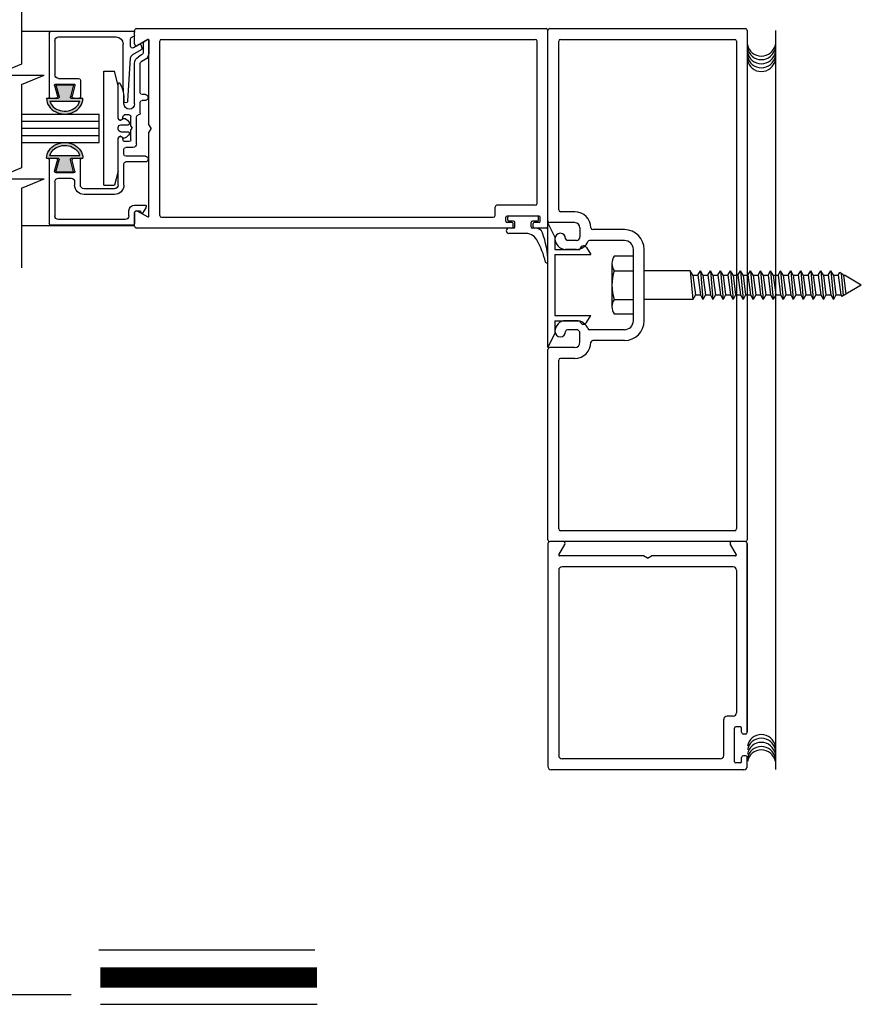
# Model space of a CAD drawing. Extents: x 0.4 to 20, y 0.1 to 10.5.
# Drawn here: x 3.7 to 4.9, y 2.9 to 4.3 of the extents above; entities that cross this region are included whole.
import ezdxf

# ---------------------------------------------------------------- set-up
doc = ezdxf.new("R2010")
doc.units = 0
doc.header["$MEASUREMENT"] = 0
doc.layers.get('0').update_dxf_attribs({"linetype": 'CONTINUOUS'})
doc.layers.get('DEFPOINTS').update_dxf_attribs({"linetype": 'CONTINUOUS'})

# ---------------------------------------------------------------- blocks, each defined once
blk = doc.blocks.new('Glazing System - ¼ Square')
at = {"ltscale": 0.25}
h = blk.add_hatch(color=256, dxfattribs=at)
edge = h.paths.add_edge_path()
edge.add_line((-0.0689, 0.1352), (-0.0951, 0.1282))
edge.add_line((-0.0951, 0.1282), (-0.0951, 0.1668))
edge.add_line((-0.0951, 0.1668), (-0.0689, 0.1598))
edge.add_ellipse((-0.0682, 0.1622), major_axis=(0.00177, 0.00177), ratio=1, start_angle=210, end_angle=315)
edge.add_line((-0.0657, 0.1622), (-0.0657, 0.1874))
edge.add_ellipse((-0.0657, 0.1475), major_axis=(0, 0.0399), ratio=0.86485, start_angle=180, end_angle=360, ccw=False)
edge.add_line((-0.0657, 0.1076), (-0.0657, 0.1328))
edge.add_ellipse((-0.0682, 0.1328), major_axis=(0.00177, 0.00177), ratio=1, start_angle=315, end_angle=420)
edge = h.paths.add_edge_path(flags=16)
edge.add_spline(control_points=[(-0.0595, 0.1147), (-0.0592, 0.1148), (-0.0588, 0.1149), (-0.049, 0.118), (-0.0408, 0.1276), (-0.0359, 0.1513), (-0.0395, 0.1647), (-0.0506, 0.1765), (-0.055, 0.179), (-0.0595, 0.1803)], knot_values=[3.372007, 3.372007, 3.372007, 3.372007, 3.410461, 3.410461, 4.476728, 4.476728, 5.542995, 5.542995, 6.052511, 6.052511, 6.052511, 6.052511], degree=3, periodic=0)
edge.add_line((-0.0595, 0.1803), (-0.0595, 0.1147))
h = blk.add_hatch(color=256, dxfattribs=at)
edge = h.paths.add_edge_path()
edge.add_line((0.0951, 0.1282), (0.0689, 0.1352))
edge.add_ellipse((0.0682, 0.1328), major_axis=(0.00177, 0.00177), ratio=1, start_angle=30, end_angle=135)
edge.add_line((0.0657, 0.1328), (0.0657, 0.1076))
edge.add_ellipse((0.0657, 0.1475), major_axis=(0, 0.0399), ratio=0.86485, start_angle=0, end_angle=180, ccw=False)
edge.add_line((0.0657, 0.1874), (0.0657, 0.1622))
edge.add_ellipse((0.0682, 0.1622), major_axis=(0.00177, 0.00177), ratio=1, start_angle=135, end_angle=240)
edge.add_line((0.0689, 0.1598), (0.0951, 0.1668))
edge.add_line((0.0951, 0.1668), (0.0951, 0.1282))
edge = h.paths.add_edge_path(flags=16)
edge.add_spline(control_points=[(0.0595, 0.1803), (0.055, 0.179), (0.0506, 0.1765), (0.0395, 0.1647), (0.0359, 0.1513), (0.0408, 0.1276), (0.049, 0.118), (0.0588, 0.1149), (0.0592, 0.1148), (0.0595, 0.1147)], knot_values=[3.372007, 3.372007, 3.372007, 3.372007, 3.881524, 3.881524, 4.94779, 4.94779, 6.014057, 6.014057, 6.052511, 6.052511, 6.052511, 6.052511], degree=3, periodic=0)
edge.add_line((0.0595, 0.1147), (0.0595, 0.1803))
for p, q in [((-0.2128, 0.1777), (-0.2128, -0.004)), ((-0.2088, 0.1818), (-0.0683, 0.1818)), ((-0.0657, 0.1874), (-0.0657, 0.1622)), ((-0.0657, 0.1793), (-0.0657, 0.1675)), ((-0.0595, 0.1803), (-0.0595, 0.1147)), ((0.0595, 0.1803), (0.0595, 0.1147)), ((0.0657, 0.1874), (0.0657, 0.1622)), ((0.0657, 0.1793), (0.0657, 0.1675)), ((0.0682, 0.1818), (0.2092, 0.1818)), ((0.2127, -0.0017), (0.2127, 0.1777)), ((-0.2003, 0.1613), (-0.2003, 0.0348)), ((-0.1923, 0.1693), (-0.1175, 0.1693)), ((-0.1095, 0.1613), (-0.1095, 0.1173)), ((-0.097, 0.1674), (-0.097, 0.1276)), ((-0.0951, 0.1668), (-0.0951, 0.1282)), ((-0.0951, 0.1668), (-0.0689, 0.1598)), ((-0.0939, 0.1698), (-0.0708, 0.1636)), ((0.0951, 0.1668), (0.0689, 0.1598)), ((0.0939, 0.1698), (0.0708, 0.1636)), ((0.0951, 0.1668), (0.0951, 0.1282)), ((0.097, 0.1674), (0.097, 0.1276)), ((0.1095, 0.1613), (0.1095, 0.1338)), ((0.1175, 0.1693), (0.1927, 0.1693)), ((0.2002, 0.0148), (0.2002, 0.1613)), ((-0.0951, 0.1282), (-0.0689, 0.1352)), ((-0.0939, 0.1252), (-0.0708, 0.1314)), ((-0.0657, 0.1328), (-0.0657, 0.1076)), ((0.0657, 0.1328), (0.0657, 0.1076)), ((0.0951, 0.1282), (0.0689, 0.1352)), ((0.0939, 0.1252), (0.0708, 0.1314)), ((-0.1055, 0.1133), (-0.0683, 0.1133)), ((-0.0657, 0.1275), (-0.0657, 0.1158)), ((0.0657, 0.1275), (0.0657, 0.1158)), ((0.1245, 0.1133), (0.0682, 0.1133)), ((0.1175, 0.1258), (0.1245, 0.1258)), ((0.1325, 0.0383), (0.1325, 0.1053)), ((0.145, 0.0383), (0.145, 0.1053)), ((0.125, 0.0615), (-0.125, 0.0615)), ((-0.125, 0.0615), (-0.125, 0.0386)), ((0.125, 0.0615), (0.125, 0.0386)), ((-0.0937, 0.0302), (-0.125, 0.0386)), ((-0.023, 0.0302), (-0.098, 0.0302)), ((-0.0195, 0.0218), (-0.019, 0.0222)), ((-0.0173, 0.0255), (-0.0173, 0.0263)), ((-0.0075, 0.0248), (-0.0075, 0.0088)), ((0.002, 0.0302), (-0.002, 0.0302)), ((0.0075, 0.0248), (0.0075, 0.0088)), ((0.0173, 0.0255), (0.0173, 0.0263)), ((0.0195, 0.0218), (0.019, 0.0222)), ((0.0937, 0.0302), (0.0213, 0.0302)), ((0.1245, 0.0302), (0.023, 0.0302)), ((0.0937, 0.0302), (0.125, 0.0386)), ((-0.1798, 0.003), (-0.1963, 0.003)), ((-0.0942, 0.0193), (-0.1848, 0.0193)), ((-0.0595, 0.0174), (-0.0942, 0.0193)), ((-0.0535, 0.0178), (-0.0662, 0.0178)), ((-0.0292, 0.0065), (-0.0292, 0.0162)), ((-0.023, 0.0203), (-0.0252, 0.0203)), ((-0.0044, 0.0025), (-0.0252, 0.0025)), ((-0.0043, 0.0025), (0, 0)), ((0.0043, 0.0025), (0, 0)), ((0.0252, 0.0025), (0.0043, 0.0025)), ((0.023, 0.0203), (0.0252, 0.0203)), ((0.0293, 0.0065), (0.0293, 0.0162)), ((0.0418, -0.002), (0.0418, 0.0138)), ((0.0572, 0.0178), (0.0458, 0.0178)), ((0.0612, -0.0293), (0.0612, 0.0138)), ((0.0737, -0.0292), (0.0737, 0.0138)), ((0.1245, 0.0178), (0.0777, 0.0178)), ((0.1922, 0.0068), (0.1808, 0.0068)), ((-0.2043, -0.0057), (-0.211, -0.0057)), ((-0.2003, -0.001), (-0.2003, -0.0017)), ((-0.1843, -0.0168), (-0.1763, -0.003)), ((-0.1834, -0.0193), (-0.1765, -0.0218)), ((-0.1717, -0.02), (-0.1607, -0.001)), ((-0.1615, -0.0225), (-0.1566, -0.014)), ((-0.1507, -0.0287), (-0.1458, -0.0202)), ((-0.0535, -0.0057), (-0.1423, -0.0057)), ((-0.0778, -0.0182), (-0.1423, -0.0182)), ((-0.0332, -0.0182), (-0.0572, -0.0182)), ((-0.0292, -0.0142), (-0.0292, -0.014)), ((0.0338, -0.01), (-0.0252, -0.01)), ((0.1683, -0.0057), (0.1683, -0.0273)), ((0.1808, -0.0097), (0.1808, -0.0155)), ((0.1848, -0.0057), (0.2087, -0.0057)), ((-0.1944, -0.0344), (-0.1899, -0.0265)), ((-0.0738, -0.0292), (-0.0738, -0.0222)), ((-0.0612, -0.0292), (-0.0612, -0.0222)), ((0.1746, -0.0306), (0.186, -0.0227))]:
    blk.add_line(p, q)
for p, q in [((-0.0213, 0.0302), (-0.0937, 0.0302)), ((-0.0595, 0.0094), (-0.1544, 0.003)), ((-0.1929, -0.037), (-0.165, -0.037)), ((-0.1864, -0.0245), (-0.165, -0.0245))]:
    blk.add_line(p, q, dxfattribs=at)
for centre, radius, start, end in [((-0.2088, 0.1777), 0.004, 90, 180), ((-0.0683, 0.1793), 0.0025, 0, 90), ((-0.0683, 0.1793), 0.0025, 0, 90), ((0.0682, 0.1793), 0.0025, 90, 180), ((0.2087, 0.1777), 0.004, 360, 90), ((-0.1923, 0.1613), 0.008, 90, 180), ((-0.1175, 0.1613), 0.008, 0, 90), ((-0.0945, 0.1674), 0.0025, 75, 180), ((-0.0697, 0.1675), 0.004, 255, 0), ((-0.0683, 0.1622), 0.0025, 255, 0), ((0.0697, 0.1675), 0.004, 180, 285), ((0.0682, 0.1622), 0.0025, 180, 285), ((0.0945, 0.1674), 0.0025, 0, 105), ((0.1175, 0.1613), 0.008, 90, 180), ((0.1922, 0.1613), 0.008, 360, 90), ((-0.0697, 0.1275), 0.004, 0, 105), ((-0.0683, 0.1328), 0.0025, 0, 105), ((0.0682, 0.1328), 0.0025, 75, 180), ((0.0697, 0.1275), 0.004, 75, 180), ((0.1175, 0.1338), 0.008, 180, 270), ((-0.1055, 0.1173), 0.004, 180, 270), ((-0.0945, 0.1276), 0.0025, 180, 285), ((-0.0683, 0.1158), 0.0025, 270, 0), ((-0.0683, 0.1158), 0.0025, 270, 0), ((0.0682, 0.1158), 0.0025, 180, 270), ((0.0945, 0.1276), 0.0025, 255, 0), ((0.1245, 0.1053), 0.0205, 0, 90), ((0.1245, 0.1053), 0.008, 0, 90), ((-0.1848, 0.0348), 0.0155, 180, 270), ((-0.098, 0.0285), 0.00175, 90, 238.4137), ((-0.0662, 0.0803), 0.0625, 238.4137, 270), ((-0.023, 0.0252), 0.005, 270, 90), ((-0.0165, 0.0175), 0.00525, 125, 205.091), ((-0.0213, 0.0263), 0.004, 0, 90), ((-0.0213, 0.0255), 0.004, 305, 0), ((-0.002, 0.0248), 0.0055, 90, 180), ((0.002, 0.0248), 0.0055, 0, 90), ((0.0213, 0.0263), 0.004, 90, 180), ((0.0213, 0.0255), 0.004, 180, 235), ((0.023, 0.0252), 0.005, 90, 270), ((0.0165, 0.0175), 0.00525, 334.909, 55), ((0.1245, 0.0383), 0.008, 270, 0), ((0.1245, 0.0383), 0.0205, 270, 0), ((-0.1963, -0.001), 0.004, 90, 180), ((-0.1798, -0.001), 0.004, 330, 90), ((-0.1538, -0.005), 0.008, 93.8984, 150), ((-0.0535, 0.006), 0.0117, 270, 90), ((-0.0252, 0.0162), 0.004, 90, 180), ((-0.0252, 0.0065), 0.004, 180, 270), ((-0.0027, 0.024), 0.0205, 205.091, 242.1408), ((-0.0107, 0.0088), 0.00325, 242.1408, 360), ((0.0107, 0.0088), 0.00325, 180, 297.8592), ((0.0027, 0.024), 0.0205, 297.8592, 334.909), ((0.0252, 0.0162), 0.004, 0, 90), ((0.0252, 0.0065), 0.004, 270, 0), ((0.0458, 0.0138), 0.004, 90, 180), ((0.0572, 0.0138), 0.004, 0, 90), ((0.0777, 0.0138), 0.004, 90, 180), ((0.1808, -0.0057), 0.0125, 90, 180), ((0.1922, 0.0148), 0.008, 270, 360), ((-0.211, -0.004), 0.00175, 180, 270), ((-0.2043, -0.0017), 0.004, 270, 0), ((-0.1828, -0.0176), 0.00175, 150, 250), ((-0.1752, -0.018), 0.004, 250, 330), ((-0.1423, -0.0222), 0.0165, 90, 150), ((-0.1423, -0.0222), 0.004, 90, 150), ((-0.0778, -0.0222), 0.004, 0, 90), ((-0.0572, -0.0222), 0.004, 90, 180), ((-0.0332, -0.0142), 0.004, 270, 0), ((-0.0252, -0.014), 0.004, 90, 180), ((0.0338, -0.002), 0.008, 270, 0), ((0.1848, -0.0097), 0.004, 90, 180), ((0.1848, -0.0155), 0.004, 180, 271.4714), ((0.185, -0.0213), 0.00175, 304.7512, 91.4714), ((0.2087, -0.0017), 0.004, 270, 0), ((-0.0675, -0.0292), 0.00625, 180, 0), ((0.0675, -0.0292), 0.00625, 180, 0), ((0.1723, -0.0273), 0.004, 180, 304.7512)]:
    blk.add_arc(centre, radius, start, end)
for centre, radius, start, end in [((-0.0598, 0.0134), 0.004, 273.8984, 87), ((-0.1929, -0.0352), 0.00175, 150, 270), ((-0.1864, -0.0285), 0.004, 90, 150), ((-0.165, -0.0205), 0.004, 270, 330), ((-0.165, -0.0205), 0.0165, 270, 330)]:
    blk.add_arc(centre, radius, start, end, dxfattribs=at)
at = {"extrusion": (0, 0, -1)}
blk.add_ellipse((-0.0657, 0.1475), major_axis=(0, 0.0399), ratio=0.86485, start_param=0, end_param=3.141593, dxfattribs=at)
blk.add_ellipse((0.0657, 0.1475), major_axis=(0, 0.0399), ratio=0.86485, start_param=0, end_param=3.141593)
for points in [[(-0.0595, 0.1803), (-0.055, 0.179), (-0.0506, 0.1765), (-0.0395, 0.1647), (-0.0359, 0.1513), (-0.0408, 0.1276), (-0.049, 0.118), (-0.0588, 0.1149), (-0.0592, 0.1148), (-0.0595, 0.1147)], [(0.0595, 0.1803), (0.055, 0.179), (0.0506, 0.1765), (0.0395, 0.1647), (0.0359, 0.1513), (0.0408, 0.1276), (0.049, 0.118), (0.0588, 0.1149), (0.0592, 0.1148), (0.0595, 0.1147)]]:
    blk.add_open_spline(points, degree=3, knots=[3.372007, 3.372007, 3.372007, 3.372007, 3.881524, 3.881524, 4.94779, 4.94779, 6.014057, 6.014057, 6.052511, 6.052511, 6.052511, 6.052511])

msp = doc.modelspace()

# ---------------------------------------------------------------- linework, layer by layer
for p, q in [((3.65966989, 4.37043366), (3.65966989, 4.25428618)), ((3.82515309, 4.28378753), (3.82515309, 4.30372215)), ((3.82781975, 4.30638882), (4.42665309, 4.30638882)), ((4.42931975, 4.01738882), (4.42931975, 4.30372215)), ((4.42931975, 4.02538882), (4.42931975, 4.30372215)), ((4.42931975, 4.02538882), (4.42931975, 4.30372215)), ((4.43198642, 4.30638882), (4.71831975, 4.30638882)), ((4.72098642, 4.30372215), (4.72098642, 3.55905548)), ((3.65966989, 4.30263882), (3.82515309, 4.30263882)), ((3.84423642, 4.2901865), (3.82915309, 4.28147813)), ((3.84598642, 4.16632899), (3.84598642, 4.28917614)), ((3.86448642, 4.29055548), (4.41081975, 4.29055548)), ((4.44781975, 4.29055548), (4.70248642, 4.29055548)), ((3.86181975, 4.03322215), (3.86181975, 4.28788882)), ((3.86181975, 4.04597215), (3.86181975, 4.27513882)), ((4.41348642, 4.05072215), (4.41348642, 4.28788882)), ((4.44515309, 4.04122215), (4.44515309, 4.28788882)), ((4.70515309, 4.28788882), (4.70515309, 3.57488882)), ((3.65966989, 4.25428618), (3.6206945, 4.23805725)), ((3.6206945, 4.23805725), (3.69263774, 4.23805725)), ((3.65966989, 4.22432981), (3.69263774, 4.23805725)), ((3.65966989, 4.22432981), (3.65966989, 4.10285388)), ((3.65966989, 4.18138882), (3.77306902, 4.18138882)), ((3.77306902, 4.13972215), (3.77306902, 4.18138882)), ((3.65966989, 4.17097215), (3.77306902, 4.17097215)), ((3.65966989, 4.16055548), (3.77306902, 4.16055548)), ((3.84931975, 4.16055548), (3.84598642, 4.16632899)), ((3.84931975, 4.16055548), (3.84598642, 4.15478198)), ((3.65966989, 4.15013882), (3.77306902, 4.15013882)), ((3.84598642, 4.03193483), (3.84598642, 4.15478198)), ((3.65966989, 4.13972215), (3.77306902, 4.13972215)), ((3.65966989, 4.10285388), (3.6206945, 4.08662495)), ((3.6206945, 4.08662495), (3.69263774, 4.08662495)), ((3.65966989, 4.07289751), (3.69263774, 4.08662495)), ((3.65966989, 4.07289751), (3.65966989, 3.95675003)), ((4.35223642, 4.03322215), (4.35223642, 4.04538882)), ((4.41081975, 4.04805548), (4.35490309, 4.04805548)), ((3.82515309, 4.01738882), (3.82515309, 4.03732343)), ((3.82915309, 4.03963283), (3.84423642, 4.03092447)), ((3.86448642, 4.03055548), (4.34956975, 4.03055548)), ((4.36806975, 4.02472215), (4.36806975, 4.03055548)), ((4.41640309, 4.03222215), (4.36973642, 4.03222215)), ((4.37056975, 4.02638882), (4.37056975, 4.03055548)), ((4.41390309, 4.03222215), (4.37223642, 4.03222215)), ((4.41556975, 4.02638882), (4.41556975, 4.03055548)), ((4.41806975, 4.02472215), (4.41806975, 4.03055548)), ((4.46861883, 4.03855548), (4.44781975, 4.03855548)), ((3.65966989, 4.01847215), (3.82515309, 4.01847215)), ((4.37681975, 4.02305548), (4.36973642, 4.02305548)), ((4.37931975, 4.02472215), (4.37223642, 4.02472215)), ((4.37848642, 4.01638882), (4.37848642, 4.02138882)), ((4.38098642, 4.01638882), (4.38098642, 4.02305548)), ((4.40515309, 4.01638882), (4.40515309, 4.02305548)), ((4.41390309, 4.02472215), (4.40681975, 4.02472215)), ((4.40765309, 4.01638882), (4.40765309, 4.02138882)), ((4.41640309, 4.02305548), (4.40931975, 4.02305548)), ((4.43965309, 4.00172215), (4.42931975, 4.02255548)), ((4.42931975, 3.84022215), (4.42931975, 4.02255548)), ((4.46848642, 4.02272215), (4.43198642, 4.02272215)), ((4.37681975, 4.01472215), (3.82781975, 4.01472215)), ((4.37931975, 4.01472215), (4.37248642, 4.01472215)), ((4.39455229, 4.00672215), (4.37248642, 4.00672215)), ((4.41163217, 4.01472215), (4.40681975, 4.01472215)), ((4.42665309, 4.01472215), (4.40931975, 4.01472215)), ((4.43965309, 4.00172215), (4.43965309, 3.98355548)), ((4.47631975, 4.01488882), (4.47631975, 4.00188882)), ((4.54131975, 4.01238882), (4.49495164, 4.01238882)), ((4.47098642, 3.99655548), (4.45798642, 3.99655548)), ((4.47098642, 3.99655548), (4.45798642, 3.99655548)), ((4.54131975, 3.99655548), (4.49040291, 3.99655548)), ((4.43965309, 3.98355548), (4.47631975, 3.98355548)), ((4.43965309, 3.97605548), (4.43965309, 3.88672215)), ((4.43965309, 3.97605548), (4.49198642, 3.97605548)), ((4.47098642, 3.98355548), (4.45531975, 3.98355548)), ((4.47098642, 3.98355548), (4.45531975, 3.98355548)), ((4.47631975, 3.98355548), (4.47631975, 3.98355548)), ((4.48592167, 3.98620558), (4.49198642, 3.97605548)), ((4.55431975, 3.87922215), (4.55431975, 3.98355548)), ((4.57015309, 3.87922215), (4.57015309, 3.98355548)), ((4.52298642, 3.96295042), (4.52298642, 3.89982542)), ((4.52631975, 3.95243042), (4.55431975, 3.95243042)), ((4.63765309, 3.95222221), (4.57015309, 3.95222221)), ((4.63765309, 3.95222221), (4.64140586, 3.91055542)), ((4.64140586, 3.94572221), (4.63765309, 3.95222221)), ((4.64140586, 3.94572221), (4.64515864, 3.91705542)), ((4.64857253, 3.94572221), (4.65232531, 3.95222221)), ((4.64857253, 3.94572221), (4.65232531, 3.91705542)), ((4.65232531, 3.95222221), (4.65607808, 3.91055542)), ((4.65607808, 3.94572221), (4.65232531, 3.95222221)), ((4.65607808, 3.94572221), (4.65983086, 3.91705542)), ((4.66324475, 3.94572221), (4.66699753, 3.95222221)), ((4.66324475, 3.94572221), (4.66699753, 3.91705542)), ((4.66699753, 3.95222221), (4.6707503, 3.91055542)), ((4.6707503, 3.94572221), (4.66699753, 3.95222221)), ((4.6707503, 3.94572221), (4.67450308, 3.91705542)), ((4.67791697, 3.94572221), (4.68166975, 3.95222221)), ((4.67791697, 3.94572221), (4.68166975, 3.91705542)), ((4.68166975, 3.95222221), (4.68542252, 3.91055542)), ((4.68542252, 3.94572221), (4.68166975, 3.95222221)), ((4.68542252, 3.94572221), (4.6891753, 3.91705542)), ((4.69258919, 3.94572221), (4.69634197, 3.95222221)), ((4.69258919, 3.94572221), (4.69634197, 3.91705542)), ((4.69634197, 3.95222221), (4.70009474, 3.91055542)), ((4.70009474, 3.94572221), (4.69634197, 3.95222221)), ((4.70009474, 3.94572221), (4.70384752, 3.91705542)), ((4.70726141, 3.94572221), (4.71101419, 3.95222221)), ((4.70726141, 3.94572221), (4.71101419, 3.91705542)), ((4.71476696, 3.94572221), (4.71101419, 3.95222221)), ((4.71101419, 3.95222221), (4.71476696, 3.91055542)), ((4.71476696, 3.94572221), (4.71851974, 3.91705542)), ((4.72193363, 3.94572221), (4.72568641, 3.95222221)), ((4.72193363, 3.94572221), (4.72568641, 3.91705542)), ((4.72943918, 3.94572221), (4.72568641, 3.95222221)), ((4.72568641, 3.95222221), (4.72943918, 3.91055542)), ((4.72943918, 3.94572221), (4.73319196, 3.91705542)), ((4.73660585, 3.94572221), (4.74035863, 3.95222221)), ((4.73660585, 3.94572221), (4.74035863, 3.91705542)), ((4.7441114, 3.94572221), (4.74035863, 3.95222221)), ((4.74035863, 3.95222221), (4.7441114, 3.91055542)), ((4.7441114, 3.94572221), (4.74786418, 3.91705542)), ((4.75127807, 3.94572221), (4.75503085, 3.95222221)), ((4.75127807, 3.94572221), (4.75503085, 3.91705542)), ((4.75878362, 3.94572221), (4.75503085, 3.95222221)), ((4.75503085, 3.95222221), (4.75878362, 3.91055542)), ((4.75878362, 3.94572221), (4.7625364, 3.91705542)), ((4.76595029, 3.94572221), (4.76970307, 3.95222221)), ((4.76595029, 3.94572221), (4.76970307, 3.91705542)), ((4.77345584, 3.94572221), (4.76970307, 3.95222221)), ((4.76970307, 3.95222221), (4.77345584, 3.91055542)), ((4.77345584, 3.94572221), (4.77720862, 3.91705542)), ((4.78062251, 3.94572221), (4.78437529, 3.95222221)), ((4.78062251, 3.94572221), (4.78437529, 3.91705542)), ((4.78812806, 3.94572221), (4.78437529, 3.95222221)), ((4.78437529, 3.95222221), (4.78812806, 3.91055542)), ((4.78812806, 3.94572221), (4.79188084, 3.91705542)), ((4.79529473, 3.94572221), (4.79904751, 3.95222221)), ((4.79529473, 3.94572221), (4.79904751, 3.91705542)), ((4.80280028, 3.94572221), (4.79904751, 3.95222221)), ((4.79904751, 3.95222221), (4.80280028, 3.91055542)), ((4.80280028, 3.94572221), (4.80655306, 3.91705542)), ((4.80996695, 3.94572221), (4.81371973, 3.95222221)), ((4.80996695, 3.94572221), (4.81371973, 3.91705542)), ((4.81371973, 3.95222221), (4.8174725, 3.91055542)), ((4.8174725, 3.94572221), (4.81371973, 3.95222221)), ((4.8174725, 3.94572221), (4.82122528, 3.91705542)), ((4.82463917, 3.94572221), (4.82839195, 3.95222221)), ((4.82463917, 3.94572221), (4.82839195, 3.91705542)), ((4.82839195, 3.95222221), (4.83214472, 3.91055542)), ((4.83214472, 3.94572221), (4.82839195, 3.95222221)), ((4.83214472, 3.94572221), (4.8358975, 3.91705542)), ((4.83931139, 3.94572221), (4.84306417, 3.95222221)), ((4.83931139, 3.94572221), (4.84306417, 3.91705542)), ((4.84306417, 3.95222221), (4.84681694, 3.91055542)), ((4.84681694, 3.94572221), (4.84306417, 3.95222221)), ((4.84681694, 3.94572221), (4.85056972, 3.91705542)), ((4.85398361, 3.94572221), (4.85619444, 3.94955148)), ((4.85398361, 3.94572221), (4.85619444, 3.94955148)), ((4.85398361, 3.94572221), (4.85773639, 3.91705542)), ((4.85398361, 3.94572221), (4.85773639, 3.91705542)), ((4.86082029, 3.94688074), (4.85619444, 3.94955148)), ((4.86082029, 3.94688074), (4.85619444, 3.94955148)), ((4.85807471, 3.9484659), (4.8609988, 3.91599996)), ((4.85807471, 3.9484659), (4.8609988, 3.91599996)), ((4.86148916, 3.94572221), (4.86082029, 3.94688074)), ((4.86148916, 3.94572221), (4.86082029, 3.94688074)), ((4.86148916, 3.94572221), (4.86507224, 3.91835176)), ((4.86148916, 3.94572221), (4.86507224, 3.91835176)), ((4.88765309, 3.93138882), (4.86282692, 3.94572221)), ((4.88765309, 3.93138882), (4.85900902, 3.91485116)), ((4.64515864, 3.91705542), (4.64140586, 3.91055542)), ((4.65232531, 3.91705542), (4.65607808, 3.91055542)), ((4.65983086, 3.91705542), (4.65607808, 3.91055542)), ((4.66699753, 3.91705542), (4.6707503, 3.91055542)), ((4.67450308, 3.91705542), (4.6707503, 3.91055542)), ((4.68166975, 3.91705542), (4.68542252, 3.91055542)), ((4.6891753, 3.91705542), (4.68542252, 3.91055542)), ((4.69634197, 3.91705542), (4.70009474, 3.91055542)), ((4.70384752, 3.91705542), (4.70009474, 3.91055542)), ((4.71101419, 3.91705542), (4.71476696, 3.91055542)), ((4.71851974, 3.91705542), (4.71476696, 3.91055542)), ((4.72568641, 3.91705542), (4.72943918, 3.91055542)), ((4.73319196, 3.91705542), (4.72943918, 3.91055542)), ((4.74035863, 3.91705542), (4.7441114, 3.91055542)), ((4.74786418, 3.91705542), (4.7441114, 3.91055542)), ((4.75503085, 3.91705542), (4.75878362, 3.91055542)), ((4.7625364, 3.91705542), (4.75878362, 3.91055542)), ((4.76970307, 3.91705542), (4.77345584, 3.91055542)), ((4.77720862, 3.91705542), (4.77345584, 3.91055542)), ((4.78437529, 3.91705542), (4.78812806, 3.91055542)), ((4.79188084, 3.91705542), (4.78812806, 3.91055542)), ((4.79904751, 3.91705542), (4.80280028, 3.91055542)), ((4.80655306, 3.91705542), (4.80280028, 3.91055542)), ((4.81371973, 3.91705542), (4.8174725, 3.91055542)), ((4.82122528, 3.91705542), (4.8174725, 3.91055542)), ((4.82839195, 3.91705542), (4.83214472, 3.91055542)), ((4.8358975, 3.91705542), (4.83214472, 3.91055542)), ((4.84306417, 3.91705542), (4.84681694, 3.91055542)), ((4.85056972, 3.91705542), (4.84681694, 3.91055542)), ((4.85773639, 3.91705542), (4.85900902, 3.91485116)), ((4.85773639, 3.91705542), (4.85900902, 3.91485116)), ((4.52631975, 3.91034709), (4.55431975, 3.91034709)), ((4.64140585, 3.91055554), (4.57015309, 3.91055554)), ((4.43965309, 3.88672215), (4.49198642, 3.88672215)), ((4.48592167, 3.87657206), (4.49198642, 3.88672215)), ((4.43965309, 3.87922215), (4.43965309, 3.86105548)), ((4.43965309, 3.87922215), (4.47631975, 3.87922215)), ((4.47098642, 3.87922215), (4.45531975, 3.87922215)), ((4.47098642, 3.87922215), (4.45531975, 3.87922215)), ((4.47631975, 3.87922215), (4.47631975, 3.87922215)), ((4.43965309, 3.86105548), (4.42931975, 3.84022215)), ((4.47098642, 3.86622215), (4.45798642, 3.86622215)), ((4.47098642, 3.86622215), (4.45798642, 3.86622215)), ((4.47631975, 3.84788882), (4.47631975, 3.86088882)), ((4.54131975, 3.86622215), (4.49040291, 3.86622215)), ((4.54131975, 3.85038882), (4.49495164, 3.85038882)), ((4.42931975, 3.55905548), (4.42931975, 3.83738882)), ((4.46848642, 3.84005548), (4.43198642, 3.84005548)), ((4.44515309, 3.57488882), (4.44515309, 3.82155548)), ((4.46861883, 3.82422215), (4.44781975, 3.82422215)), ((4.70248642, 3.57222215), (4.44781975, 3.57222215)), ((4.45192103, 3.55638882), (4.43198642, 3.55638882)), ((4.71831975, 3.55638882), (4.43198642, 3.55638882)), ((4.71831975, 3.55638882), (4.69838514, 3.55638882)), ((4.42931975, 3.55372215), (4.42931975, 3.22805548)), ((4.44552207, 3.53730548), (4.45423044, 3.55238882)), ((4.69607574, 3.55238882), (4.7047841, 3.53730548)), ((4.72098642, 3.2777983), (4.72098642, 3.55372215)), ((4.72098642, 3.55372215), (4.72098642, 3.2777983)), ((4.56937958, 3.53555548), (4.44653243, 3.53555548)), ((4.57515309, 3.53222215), (4.56937958, 3.53555548)), ((4.57515309, 3.53222215), (4.58092659, 3.53555548)), ((4.70377374, 3.53555548), (4.58092659, 3.53555548)), ((4.44515309, 3.51472215), (4.44515309, 3.24388882)), ((4.70015309, 3.51972215), (4.45015309, 3.51972215)), ((4.70515267, 3.51472113), (4.70515267, 3.30638237)), ((4.68648552, 3.24388075), (4.68648552, 3.29638211)), ((4.70015254, 3.30138224), (4.69148565, 3.30138224)), ((4.70231927, 3.23471384), (4.70231927, 3.28388179)), ((4.71098616, 3.2855485), (4.70398598, 3.2855485)), ((4.71265287, 3.2777983), (4.71265287, 3.28388179)), ((4.71831968, 3.27513156), (4.7153196, 3.27513156)), ((4.68148539, 3.23888062), (4.45014603, 3.23888062)), ((4.71265287, 3.23471384), (4.71265287, 3.24079733)), ((4.71831968, 3.24346407), (4.7153196, 3.24346407)), ((4.72098642, 3.228047), (4.72098642, 3.24079733)), ((4.71098616, 3.23304713), (4.70398598, 3.23304713)), ((4.71598629, 3.22304687), (4.43431229, 3.22304687))]:
    msp.add_line(p, q)
at = {"linetype": 'Continuous'}
msp.add_line((4.76206521, 4.30372215), (4.76206521, 3.22329918), dxfattribs=at)
at = {"color": 7}
for p, q in [((3.77303356, 2.95994824), (4.08858732, 2.95994824)), ((2.58856369, 2.89459274), (3.73247531, 2.89459274)), ((3.77518602, 2.88015638), (4.09180438, 2.88015638))]:
    msp.add_line(p, q, dxfattribs=at)
for points in [[(4.52631975, 3.88930542), (4.55431975, 3.88930542), (4.55431975, 3.97347209), (4.52631975, 3.97347209)], [(4.64140586, 3.94572221), (4.64857253, 3.94572221)], [(4.65607808, 3.94572221), (4.66324475, 3.94572221)], [(4.6707503, 3.94572221), (4.67791697, 3.94572221)], [(4.68542252, 3.94572221), (4.69258919, 3.94572221)], [(4.70009474, 3.94572221), (4.70726141, 3.94572221)], [(4.71476696, 3.94572221), (4.72193363, 3.94572221)], [(4.72943918, 3.94572221), (4.73660585, 3.94572221)], [(4.7441114, 3.94572221), (4.75127807, 3.94572221)], [(4.75878362, 3.94572221), (4.76595029, 3.94572221)], [(4.77345584, 3.94572221), (4.78062251, 3.94572221)], [(4.78812806, 3.94572221), (4.79529473, 3.94572221)], [(4.80280028, 3.94572221), (4.80996695, 3.94572221)], [(4.8174725, 3.94572221), (4.82463917, 3.94572221)], [(4.83214472, 3.94572221), (4.83931139, 3.94572221)], [(4.84681694, 3.94572221), (4.85398361, 3.94572221)], [(4.86148916, 3.94572221), (4.86282692, 3.94572221)], [(4.86148916, 3.94572221), (4.86282692, 3.94572221)], [(4.64515864, 3.91705542), (4.65232531, 3.91705542)], [(4.65983086, 3.91705542), (4.66699753, 3.91705542)], [(4.67450308, 3.91705542), (4.68166975, 3.91705542)], [(4.6891753, 3.91705542), (4.69634197, 3.91705542)], [(4.70384752, 3.91705542), (4.71101419, 3.91705542)], [(4.71851974, 3.91705542), (4.72568641, 3.91705542)], [(4.73319196, 3.91705542), (4.74035863, 3.91705542)], [(4.74786418, 3.91705542), (4.75503085, 3.91705542)], [(4.7625364, 3.91705542), (4.76970307, 3.91705542)], [(4.77720862, 3.91705542), (4.78437529, 3.91705542)], [(4.79188084, 3.91705542), (4.79904751, 3.91705542)], [(4.80655306, 3.91705542), (4.81371973, 3.91705542)], [(4.82122528, 3.91705542), (4.82839195, 3.91705542)], [(4.8358975, 3.91705542), (4.84306417, 3.91705542)], [(4.85056972, 3.91705542), (4.85773639, 3.91705542)]]:
    msp.add_lwpolyline(points)
at = {"const_width": 0.03}
msp.add_lwpolyline([(3.77518602, 2.91935638), (4.09180438, 2.91935638)], dxfattribs=at)
for centre, radius, start, end in [((3.82781975, 4.30372215), 0.00266667, 90, 180), ((4.42665309, 4.30372215), 0.00266667, 0, 90), ((4.43198642, 4.30372215), 0.00266667, 90, 180), ((4.43198642, 4.30372215), 0.00266667, 90, 180), ((4.71831975, 4.30372215), 0.00266667, 0, 90), ((4.71831975, 4.30372215), 0.00266667, 0, 90), ((3.84481975, 4.28917614), 0.00116667, 0, 120), ((3.86448642, 4.28788882), 0.00266667, 90, 180), ((4.41081975, 4.28788882), 0.00266667, 360, 90), ((4.44781975, 4.28788882), 0.00266667, 90, 180), ((4.44781975, 4.28788882), 0.00266667, 90, 180), ((4.70248642, 4.28788882), 0.00266667, 0, 90), ((4.70248642, 4.28788882), 0.00266667, 0, 90), ((3.82781975, 4.28378753), 0.00266667, 180, 300), ((4.74151116, 4.28678553), 0.02083333, 190.67979988, 349.32020012), ((4.74151116, 4.28182169), 0.02083333, 190.67979988, 349.32020012), ((4.74151116, 4.27581278), 0.02083333, 190.67979988, 349.32020012), ((4.74151116, 4.26980397), 0.02083333, 190.67979988, 349.32020012), ((4.74151116, 4.2643176), 0.02083333, 190.67979988, 349.32020012), ((4.35490309, 4.04538882), 0.00266667, 90, 180), ((4.41081975, 4.05072215), 0.00266667, 270, 360), ((3.82781975, 4.03732343), 0.00266667, 60, 180), ((3.84481975, 4.03193483), 0.00116667, 240, 0), ((3.86448642, 4.03322215), 0.00266667, 180, 270), ((4.34956975, 4.03322215), 0.00266667, 270, 0), ((4.36973642, 4.03055548), 0.00166667, 90, 180), ((4.37223642, 4.03055548), 0.00166667, 90, 180), ((4.41390309, 4.03055548), 0.00166667, 0, 90), ((4.41640309, 4.03055548), 0.00166667, 360, 90), ((4.44781975, 4.04122215), 0.00266667, 180, 270), ((4.44781975, 4.04122215), 0.00266667, 180, 270), ((4.46861883, 4.01488882), 0.02366667, 0.36263394, 90), ((3.82781975, 4.01738882), 0.00266667, 180, 270), ((4.36973642, 4.02472215), 0.00166667, 180, 270), ((4.37223642, 4.02638882), 0.00166667, 180, 270), ((4.37681975, 4.02138882), 0.00166667, 360, 90), ((4.37681975, 4.01638882), 0.00166667, 270, 360), ((4.37931975, 4.02305548), 0.00166667, 360, 90), ((4.37931975, 4.01638882), 0.00166667, 270, 360), ((4.40681975, 4.02305548), 0.00166667, 90, 180), ((4.40681975, 4.01638882), 0.00166667, 180, 270), ((4.40931975, 4.02138882), 0.00166667, 90, 180), ((4.40931975, 4.01638882), 0.00166667, 180, 270), ((4.41390309, 4.02638882), 0.00166667, 270, 0), ((4.41640309, 4.02472215), 0.00166667, 270, 0), ((4.42665309, 4.01738882), 0.00266667, 270, 0), ((4.43198642, 4.02538882), 0.00266667, 180, 270), ((4.43198642, 4.02538882), 0.00266667, 180, 270), ((4.46848642, 4.01488882), 0.00783333, 0, 90), ((4.37248642, 4.01072215), 0.004, 90, 270), ((4.39685347, 3.98804012), 0.01882322, 29.56948689, 97.02209708), ((4.41163217, 4.00430548), 0.01041667, 20.51158513, 90), ((4.30431326, 3.96415585), 0.125, 0.5520724, 20.51158513), ((4.44748642, 3.99922215), 0.00783333, 360, 180), ((4.44748642, 3.99922215), 0.00783333, 360, 180), ((4.47098642, 4.00188882), 0.00533333, 270, 0), ((4.47098642, 4.00188882), 0.00533333, 270, 0), ((4.49495164, 4.01505548), 0.00266667, 180.36263394, 270), ((4.49495164, 4.01505548), 0.00266667, 180.36263394, 270), ((4.54131975, 3.98355548), 0.02883333, 0, 90), ((4.30450538, 3.93564414), 0.125, 13.56063413, 29.56948689), ((4.45531975, 3.99922215), 0.01566667, 180, 270), ((4.45531975, 3.99922215), 0.01566667, 180, 270), ((4.45798642, 3.99922215), 0.00266667, 180, 270), ((4.45798642, 3.99922215), 0.00266667, 180, 270), ((4.47098642, 4.00188882), 0.01833333, 270, 337.60731219), ((4.47098642, 4.00188882), 0.01833333, 270, 337.60731219), ((4.48148642, 3.98355548), 0.00516667, 90, 180), ((4.48148642, 3.98355548), 0.00516667, 30.85860185, 90), ((4.49040291, 3.99388882), 0.00266667, 90, 157.60731219), ((4.49040291, 3.99388882), 0.00266667, 90, 157.60731219), ((4.54131975, 3.98355548), 0.013, 0, 90), ((4.54125642, 3.96295042), 0.01826988, 144.8403, 215.1597), ((4.42764087, 3.96534421), 0.00166667, 193.56063413, 0.5520724), ((4.59106642, 3.93138876), 0.06807928, 161.9964, 198.0035), ((4.54125642, 3.89982542), 0.01826988, 144.8404, 215.1597), ((4.45531975, 3.86355548), 0.01566667, 90, 180), ((4.45531975, 3.86355548), 0.01566667, 90, 180), ((4.47098642, 3.86088882), 0.01833333, 22.39268781, 90), ((4.47098642, 3.86088882), 0.01833333, 22.39268781, 90), ((4.48148642, 3.87922215), 0.00516667, 180, 270), ((4.48148642, 3.87922215), 0.00516667, 270, 329.14139815), ((4.54131975, 3.87922215), 0.02883333, 270, 0), ((4.54131975, 3.87922215), 0.013, 270, 0), ((4.44748642, 3.86355548), 0.00783333, 180, 0), ((4.44748642, 3.86355548), 0.00783333, 180, 0), ((4.45798642, 3.86355548), 0.00266667, 90, 180), ((4.45798642, 3.86355548), 0.00266667, 90, 180), ((4.47098642, 3.86088882), 0.00533333, 0, 90), ((4.47098642, 3.86088882), 0.00533333, 0, 90), ((4.49040291, 3.86888882), 0.00266667, 202.39268781, 270), ((4.46848642, 3.84788882), 0.00783333, 270, 0), ((4.46861883, 3.84788882), 0.02366667, 270, 359.63736606), ((4.49495164, 3.84772215), 0.00266667, 90, 179.63736606), ((4.49495164, 3.84772215), 0.00266667, 90, 179.63736606), ((4.43198642, 3.83738882), 0.00266667, 90, 180), ((4.43198642, 3.83738882), 0.00266667, 90, 180), ((4.44781975, 3.82155548), 0.00266667, 90, 180), ((4.44781975, 3.82155548), 0.00266667, 90, 180), ((4.44781975, 3.57488882), 0.00266667, 180, 270), ((4.44781975, 3.57488882), 0.00266667, 180, 270), ((4.70248642, 3.57488882), 0.00266667, 270, 0), ((4.70248642, 3.57488882), 0.00266667, 270, 0), ((4.43198642, 3.55905548), 0.00266667, 180, 270), ((4.43198642, 3.55905548), 0.00266667, 180, 270), ((4.43198642, 3.55372215), 0.00266667, 90, 180), ((4.45192103, 3.55372215), 0.00266667, 330, 90), ((4.69838514, 3.55372215), 0.00266667, 90, 210), ((4.71831975, 3.55905548), 0.00266667, 270, 0), ((4.71831975, 3.55905548), 0.00266667, 270, 0), ((4.71831975, 3.55372215), 0.00266667, 0, 90), ((4.44653243, 3.53672215), 0.00116667, 150, 270), ((4.70377374, 3.53672215), 0.00116667, 270, 30), ((4.45015309, 3.51472215), 0.005, 90, 180), ((4.70015309, 3.51472215), 0.005, 0, 90), ((4.69148565, 3.29638211), 0.00500013, 90, 180), ((4.70015254, 3.30638237), 0.00500013, 270, 0), ((4.70398598, 3.28388179), 0.00166671, 90, 180), ((4.71098616, 3.28388179), 0.00166671, 0, 90), ((4.7153196, 3.2777983), 0.00266674, 180, 270), ((4.71831968, 3.2777983), 0.00266674, 270, 360), ((4.74151116, 3.25360998), 0.02083333, 10.67979988, 169.32020012), ((4.74151116, 3.24812361), 0.02083333, 10.67979988, 169.32020012), ((4.74151116, 3.2421148), 0.02083333, 10.67979988, 169.32020012), ((4.74151116, 3.23610589), 0.02083333, 10.67979988, 169.32020012), ((4.45015309, 3.24388882), 0.005, 180, 270), ((4.68148539, 3.24388075), 0.00500013, 270, 0), ((4.7153196, 3.24079733), 0.00266674, 90, 180), ((4.71831968, 3.24079733), 0.00266674, 0, 90), ((4.74151116, 3.23114206), 0.02083333, 10.67979988, 169.32020012), ((4.43431975, 3.22805548), 0.005, 180, 270), ((4.70398598, 3.23471384), 0.00166671, 180, 270), ((4.71098616, 3.23471384), 0.00166671, 270, 0), ((4.71598629, 3.228047), 0.00500013, 270, 0)]:
    msp.add_arc(centre, radius, start, end)
at = {"layer": 'DEFPOINTS', "color": 0, "linetype": 'ByBlock'}
for p in [(4.48506619, 3.87549661), (4.43965309, 3.86105548), (4.42931975, 3.84022215)]:
    msp.add_point(p, dxfattribs=at)

# ---------------------------------------------------------------- block references
at = {"xscale": -0.666666667, "yscale": 0.666666667, "zscale": 0.666666667, "rotation": 90}
msp.add_blockref('Glazing System - ¼ Square', (3.82131975, 4.16055548), dxfattribs=at)

doc.saveas('drawing.dxf')
